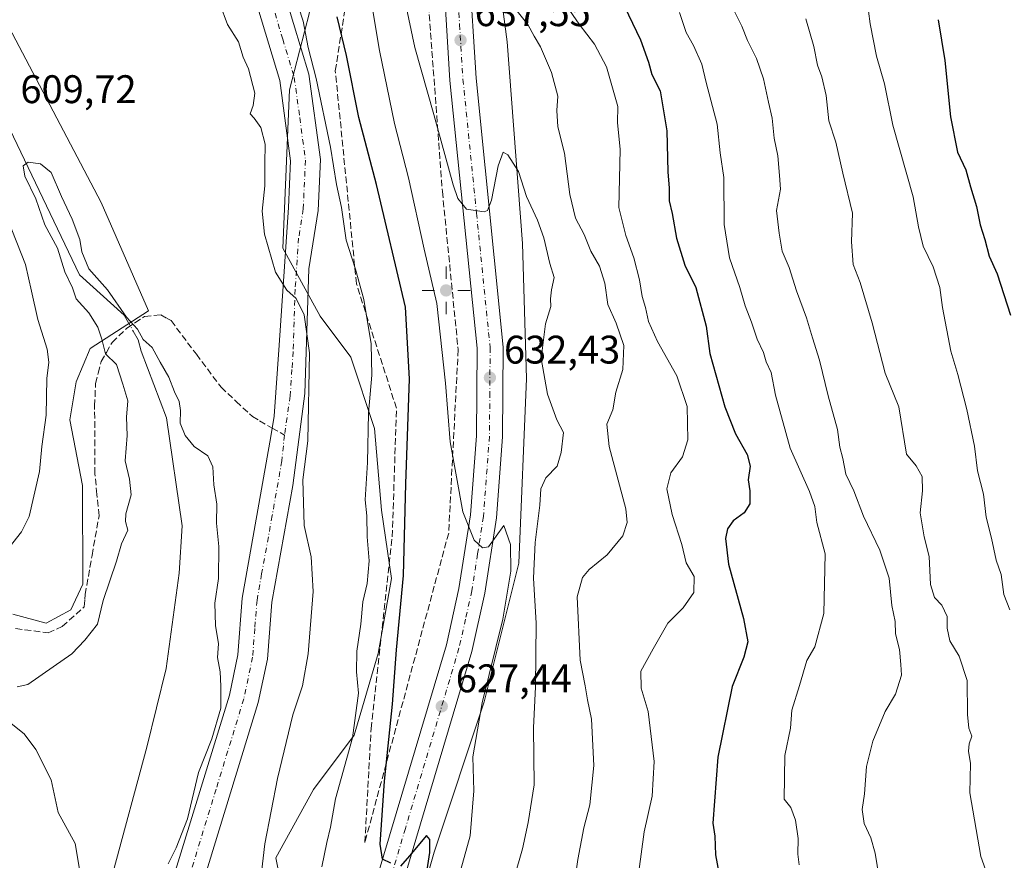
# Model space of a CAD drawing. Units: metres. Extents: x 627658 to 631107, y 4743496 to 4745873.
# Drawn here: x 629690 to 629937, y 4744172 to 4744383 of the extents above; entities that cross this region are included whole.
import ezdxf

# ---------------------------------------------------------------- set-up
doc = ezdxf.new("R2010")
doc.units = ezdxf.units.M
doc.header["$MEASUREMENT"] = 0
doc.linetypes.add('DGN Style 3', pattern=[2.307223458686699, 1.648016756204785, -0.6592067024819142])
doc.linetypes.add('DGN Style 4', pattern=[2.6384748266838614, 1.318413404963828, -0.6592067024819142, 0.001648016756204785, -0.6592067024819142])
for name, color, linetype, lineweight in [('Arbolado forestal CxS', 92, 'Continuous', 0), ('Carretera de calzada única Cxs', 7, 'Continuous', 13), ('Carretera de calzada única eje', 7, 'DGN Style 4', 0), ('Corriente natural lineal', 142, 'Continuous', 13), ('Corriente natural lineal oculto', 9, 'DGN Style 4', 13), ('Curva de nivel maestra', 30, 'Continuous', 30), ('Curva de nivel normal', 30, 'Continuous', 0), ('Matorral CxS', 135, 'Continuous', 0), ('Núcleo urbano CxS', 7, 'Continuous', 0), ('Pastizal CxS', 92, 'Continuous', 0), ('Pista no pavimentada Cxs', 111, 'Continuous', 0), ('Pista no pavimentada eje', 91, 'DGN Style 4', 0), ('Punto de cota en terreno', 7, 'Continuous', 0), ('Punto geodésico', 7, 'Continuous', 0), ('Rótulo de punto de cota en terreno', 7, 'Continuous', 0), ('Senda', 7, 'DGN Style 3', 0), ('Senda no paivmentada conexión', 7, 'DGN Style 3', 0), ('Talud superficial', 30, 'DGN Style 3', 0)]:
    doc.layers.add(name, color=color, linetype=linetype, lineweight=lineweight)
doc.styles.add('Style-Arial', font='txt')

# ---------------------------------------------------------------- blocks, each defined once
blk = doc.blocks.new('5PATER')
at = {"layer": 'Punto de cota en terreno', "linetype": 'Continuous', "lineweight": 0}
h = blk.add_hatch(color=51, dxfattribs=at)
edge = h.paths.add_edge_path()
edge.add_ellipse((0, 0), major_axis=(-0.1095731443231308, -0.1110710700762829), ratio=0.9994222409660322, start_angle=0, end_angle=360)
blk = doc.blocks.new('5PGEO')
at = {"layer": 'Punto geodésico', "linetype": 'Continuous', "lineweight": 0}
h = blk.add_hatch(color=5, dxfattribs=at)
edge = h.paths.add_edge_path()
edge.add_ellipse((9.672975540161133e-05, -1.615428924560547e-05), major_axis=(-0.1095731434929149, -0.1110710692347192), ratio=0.9994222409660306, start_angle=0, end_angle=360)
at = {"layer": 'Punto geodésico', "color": 5, "linetype": 'Continuous', "lineweight": 0}
for p, q in [((0, 0.291), (0, 0.6)), ((-0.292, 0), (-0.6, 0)), ((0.291, 0), (0.6, 0)), ((0, -0.291), (0, -0.6))]:
    blk.add_line(p, q, dxfattribs=at)

msp = doc.modelspace()

# ---------------------------------------------------------------- linework, layer by layer
at = {"layer": 'Arbolado forestal CxS', "color": 92, "linetype": 'Continuous', "lineweight": 0}
for points in [[(629784.6481, 4744140.7237, 624.1622999999963), (629794.3119000001, 4744174.5571, 625.6861999999965), (629806.8739, 4744212.257900001, 629.4312999999966), (629815.5707, 4744247.058499999, 631.2504999999946), (629817.5050999997, 4744293.459100001, 633.0525000000052), (629816.5399000002, 4744327.2929, 633.5473000000056), (629812.6760999998, 4744377.944499999, 637.4018000000069), (629809.7777000006, 4744400.1787, 639.8322000000044), (629813.6431, 4744415.645500001, 642.6117999999988), (629831.0352999996, 4744422.4121, 651.6524000000063), (629840.6986999996, 4744434.978900001, 655.4379999999946), (629838.7659, 4744448.512900001, 654.4841000000015), (629827.1712999997, 4744462.046900001, 649.2210999999952), (629825.2396999998, 4744482.346899999, 645.3206000000064), (629832.0043000003, 4744505.547499999, 644.7854999999981), (629838.7676999997, 4744522.9473, 643.4003999999986), (629851.3302999996, 4744535.5141, 639.9774999999936), (629865.4956999999, 4744546.377699999, 637.736699999994), (629921.7187000001, 4744541.160900001, 642.661500000002), (630003.4373000005, 4744550.6393, 651.1612000000023)], [(629865.4956999999, 4744546.377699999, 637.736699999994), (629851.3302999996, 4744535.5141, 639.9774999999936), (629838.7676999997, 4744522.9473, 643.4003999999986), (629832.0043000003, 4744505.547499999, 644.7854999999981), (629825.2396999998, 4744482.346899999, 645.3206000000064), (629827.1712999997, 4744462.046900001, 649.2210999999952), (629838.7659, 4744448.512900001, 654.4841000000015), (629840.6986999996, 4744434.978900001, 655.4379999999946), (629831.0352999996, 4744422.4121, 651.6524000000063), (629813.6431, 4744415.645500001, 642.6117999999988), (629809.7777000006, 4744400.1787, 639.8322000000044), (629812.6760999998, 4744377.944499999, 637.4018000000069), (629816.5399000002, 4744327.2929, 633.5473000000056), (629817.5050999997, 4744293.459100001, 633.0525000000052), (629815.5707, 4744247.058499999, 631.2504999999946), (629806.8739, 4744212.257900001, 629.4312999999966), (629794.3119000001, 4744174.5571, 625.6861999999965), (629784.6481, 4744140.7237, 624.1622999999963), (629791.4117000002, 4744125.2567, 628.3024000000005), (629795.2763, 4744110.755700001, 631.3222999999998), (629789.4787, 4744091.4231, 629.0093999999954), (629785.6130999997, 4744070.155099999, 628.3628000000026), (629781.7474999997, 4744050.8223, 626.3570000000036), (629773.7499000002, 4744028.739499999, 621.5770000000048)]]:
    msp.add_polyline3d(points, dxfattribs=at)
at = {"layer": 'Carretera de calzada única Cxs', "color": 7, "linetype": 'Continuous', "lineweight": 13}
for points in [[(629768.3000999996, 4743851.9801, 611.7936999999947), (629757.0701000001, 4743899.6801, 612.8099999999977), (629752.4401000004, 4743927.670100001, 613.4489999999934), (629749.7600999996, 4743954.4801, 614.1346000000049), (629749.2500999998, 4743997.9301, 615.7599000000046), (629750.8000999996, 4744031.770099999, 617.1113999999943), (629756.2301000003, 4744076.130100001, 619.4569999999949), (629760.3501000004, 4744095.8101, 620.4279999999999), (629770.5500999996, 4744136.300100001, 622.872000000003), (629797.4200999998, 4744226.5701, 628.457899999994), (629800.5701000001, 4744240.7501, 629.2703000000038), (629803.4401000004, 4744259.170100001, 630.3809000000037), (629804.9600999998, 4744279.050100001, 631.5265999999974), (629805.1001000004, 4744301.0101, 632.8812999999936), (629798.3000999996, 4744368.2501, 637.2498999999953), (629796.5701000001, 4744396.100099999, 639.0286000000051), (629796.6001000004, 4744406.590100001, 639.6211000000039), (629798.6700999998, 4744428.940099999, 640.9133000000002), (629801.7600999996, 4744449.3301, 642.109700000001), (629819.8201000001, 4744518.0801, 646.0647000000026), (629824.9401000004, 4744544.350099999, 647.635500000004), (629826.9600999998, 4744559.590100001, 648.415599999993), (629828.1901000004, 4744574.100099999, 649.4198000000034), (629828.4801000003, 4744590.770099999, 650.5415000000066)], [(629768.3000999996, 4743851.9801, 611.7936999999947), (629757.0701000001, 4743899.6801, 612.8099999999977), (629752.4401000004, 4743927.670100001, 613.4489999999934), (629749.7600999996, 4743954.4801, 614.1346000000049), (629749.2500999998, 4743997.9301, 615.7599000000046), (629750.8000999996, 4744031.770099999, 617.1113999999943), (629756.2301000003, 4744076.130100001, 619.4569999999949), (629760.3501000004, 4744095.8101, 620.4279999999999), (629770.5500999996, 4744136.300100001, 622.872000000003), (629797.4200999998, 4744226.5701, 628.457899999994), (629800.5701000001, 4744240.7501, 629.2703000000038), (629803.4401000004, 4744259.170100001, 630.3809000000037), (629804.9600999998, 4744279.050100001, 631.5265999999974), (629805.1001000004, 4744301.0101, 632.8812999999936), (629798.3000999996, 4744368.2501, 637.2498999999953), (629796.5701000001, 4744396.100099999, 639.0286000000051), (629796.6001000004, 4744406.590100001, 639.6211000000039), (629798.6700999998, 4744428.940099999, 640.9133000000002), (629801.7600999996, 4744449.3301, 642.109700000001), (629819.8201000001, 4744518.0801, 646.0647000000026), (629824.9401000004, 4744544.350099999, 647.635500000004), (629826.9600999998, 4744559.590100001, 648.415599999993), (629828.1901000004, 4744574.100099999, 649.4198000000034), (629828.4801000003, 4744590.770099999, 650.5415000000066)], [(629835.0500999996, 4744590.860099999, 650.929999999993), (629834.7600999996, 4744573.770099999, 649.7443000000058), (629833.4801000003, 4744558.880100001, 648.7700000000041), (629831.4200999998, 4744543.300100001, 648.0099999999948), (629826.2301000003, 4744516.610099999, 646.3956999999937), (629808.1901000004, 4744448.0001, 641.6766999999963), (629805.1901000004, 4744428.1601, 640.6319999999978), (629803.1700999998, 4744406.290100001, 639.1377000000066), (629803.1401000004, 4744396.300100001, 638.6101999999955), (629804.8501000004, 4744368.770099999, 637.9734000000026), (629811.6700999998, 4744301.3201, 633.0847000000067), (629811.5100999996, 4744278.770099999, 631.6762000000017), (629809.9801000003, 4744258.420100001, 630.5810000000056), (629807.0301000001, 4744239.520099999, 629.3326999999991), (629803.7600999996, 4744224.9101, 628.8484999999928), (629776.8701, 4744134.5001, 622.5920000000042), (629766.8501000004, 4744094.5601, 620.0388999999996), (629762.7100999998, 4744075.1801, 618.9244000000035), (629757.3501000004, 4744031.2301, 616.537599999996), (629755.8201000001, 4743997.8201, 615.123900000006), (629756.3300999999, 4743954.840100001, 613.7369000000035), (629758.9600999998, 4743928.520099999, 613.0519000000058), (629763.5100999996, 4743900.9801, 612.3573999999935), (629774.6401000004, 4743853.690099999, 611.3990999999951)], [(629835.0500999996, 4744590.860099999, 650.929999999993), (629834.7600999996, 4744573.770099999, 649.7443000000058), (629833.4801000003, 4744558.880100001, 648.7700000000041), (629831.4200999998, 4744543.300100001, 648.0099999999948), (629826.2301000003, 4744516.610099999, 646.3956999999937), (629808.1901000004, 4744448.0001, 641.6766999999963), (629805.1901000004, 4744428.1601, 640.6319999999978), (629803.1700999998, 4744406.290100001, 639.1377000000066), (629803.1401000004, 4744396.300100001, 638.6101999999955), (629804.8501000004, 4744368.770099999, 637.9734000000026), (629811.6700999998, 4744301.3201, 633.0847000000067), (629811.5100999996, 4744278.770099999, 631.6762000000017), (629809.9801000003, 4744258.420100001, 630.5810000000056), (629807.0301000001, 4744239.520099999, 629.3326999999991), (629803.7600999996, 4744224.9101, 628.8484999999928), (629776.8701, 4744134.5001, 622.5920000000042), (629766.8501000004, 4744094.5601, 620.0388999999996), (629762.7100999998, 4744075.1801, 618.9244000000035), (629757.3501000004, 4744031.2301, 616.537599999996), (629755.8201000001, 4743997.8201, 615.123900000006), (629756.3300999999, 4743954.840100001, 613.7369000000035), (629758.9600999998, 4743928.520099999, 613.0519000000058), (629763.5100999996, 4743900.9801, 612.3573999999935), (629774.6401000004, 4743853.690099999, 611.3990999999951)]]:
    msp.add_polyline3d(points, dxfattribs=at)
at = {"layer": 'Carretera de calzada única eje', "color": 7, "linetype": 'DGN Style 4', "lineweight": 0}
msp.add_polyline3d([(629799.8501000004, 4744396.190099999, 638.7197000000015), (629800.7301000003, 4744382.2601, 637.855899999995), (629801.5701000001, 4744368.5101, 637.1312000000034), (629804.9801000003, 4744334.890100001, 635.1152000000002), (629808.3901000004, 4744301.1601, 633.0547999999981), (629808.3201000001, 4744289.890100001, 632.3717999999935), (629808.2301000003, 4744278.9101, 631.7010000000009), (629806.7100999998, 4744258.790100001, 630.5011999999988), (629805.2301000003, 4744249.340100001, 629.918399999995), (629803.8000999996, 4744240.140100001, 629.368100000007), (629802.2301000003, 4744233.050100001, 628.9223999999958), (629800.5800999999, 4744225.7401, 628.4602000000014), (629787.1401000004, 4744180.520099999, 625.5957999999955), (629773.7100999998, 4744135.4001, 622.8012000000017)], dxfattribs=at)
at = {"layer": 'Corriente natural lineal', "color": 142, "linetype": 'Continuous', "lineweight": 13}
for points in [[(629671.4743999997, 4744530.579299999, 614.8245000000024), (629663.9501, 4744482.340100001, 613.3046999999933), (629660.0301000001, 4744451.370100001, 612.0657999999967), (629662.0800999999, 4744431.720100001, 613.4038), (629665.9401000004, 4744415.100099999, 612.0090999999958), (629677.9901000002, 4744387.9901, 611.1396999999997), (629684.0800000001, 4744363.67, 611.2321999999986), (629705.3239000002, 4744319.432399999, 609.9734000000026), (629716.5701000001, 4744309.290100001, 609.9204999999929), (629717.3371000001, 4744307.940099999, 609.8809000000037)], [(629718.8210000005, 4744305.328600001, 609.719299999997), (629720.0701000001, 4744303.130100001, 609.6499999999943), (629720.8400999998, 4744300.3201, 609.4857000000047), (629727.2001, 4744283.590100001, 609.1119000000035), (629731.1401000004, 4744256.440099999, 608.1496999999945), (629730.4001000002, 4744244.550100001, 607.5515000000014), (629727.0900999998, 4744220.640100001, 607.5574999999953), (629722.2301000003, 4744200.860099999, 607.2081999999937), (629713.8400999998, 4744169.640100001, 605.6909000000014), (629707.2200999996, 4744149.200099999, 605.7183999999979), (629701.7699999996, 4744146.295, 605.3693000000058), (629691.9545, 4744130.006200001, 604.6637000000047), (629691.1078000005, 4744100.5845, 604.1622000000061), (629684.2200999996, 4744080.1501, 604.3796000000002), (629682.0201000003, 4744052.170100001, 604.1214000000036), (629681.7100999998, 4744026.640100001, 603.4581000000035), (629682.9301000005, 4744007.850099999, 603.9294999999984), (629686.1101000002, 4743986.840100001, 603.7648000000045), (629688.1401000004, 4743979.290100001, 603.3656999999948), (629685.1017000005, 4743958.7411, 603.0911999999954), (629688.2767000003, 4743934.928500001, 601.4070999999967), (629692.4100000003, 4743922.77, 600.4382999999943), (629703.2401000002, 4743909.270099999, 600.0417000000016), (629703.8366, 4743908.3048, 600.0378000000055)], [(629684.4365999997, 4744209.787900001, 608.4575999999943), (629691.4468, 4744204.2432, 608.2002000000066), (629694.3716000002, 4744200.344900001, 607.8831999999966), (629698.2383000003, 4744192.706300001, 607.238599999997), (629699.9996999997, 4744184.478800001, 607.1159999999945), (629704.2461999999, 4744176.688999999, 606.292300000001), (629705.8943999996, 4744167.285300001, 605.9563999999956), (629707, 4744165, 605.5984999999928)]]:
    msp.add_polyline3d(points, dxfattribs=at)
at = {"layer": 'Corriente natural lineal oculto', "color": 9, "linetype": 'DGN Style 4', "lineweight": 13, "extrusion": (0.02654121208373697, -0.04670959990455025, 0.9985558458783781), "elevation": -204282.2641712902, "flags": 128}
msp.add_lwpolyline([(2891347.495494585, 3808330.414228415), (2891347.495494585, 3808327.406238054)], dxfattribs=at)
at = {"layer": 'Curva de nivel maestra', "color": 30, "linetype": 'Continuous', "lineweight": 30, "flags": 128}
for points, elevation in [([(629842.1500000004, 4744386.8101), (629846.1600000003, 4744378.450099999), (629848.1600000003, 4744372.780099999), (629849, 4744369.6801), (629851.0499999998, 4744365.600099999), (629852.7400000002, 4744355.5701), (629853.0099999999, 4744345.300100001), (629853.3499999996, 4744341.190099999), (629853.3399999999, 4744337.970100001), (629854.04, 4744334.860099999), (629855.1299999999, 4744328.6501), (629857.2800000003, 4744321.8301), (629859.9800000006, 4744316.2501), (629862.5800000001, 4744306.590100001), (629863.5, 4744299.670100001), (629867.3200000003, 4744286.300100001), (629869.9600000001, 4744279.540100001), (629872.8600000005, 4744274.3301), (629873.6600000003, 4744271.440099999), (629873.1799999997, 4744268.0101), (629873.5199999996, 4744265.2401), (629873.54, 4744261.9801), (629872.1600000003, 4744259.670100001), (629869.3700000001, 4744257.670100001), (629867.9199999999, 4744255.670100001), (629867.4900000002, 4744253.2501), (629868.2199999997, 4744246.840100001), (629871.9800000006, 4744233.220100001), (629873.0499999998, 4744227.300100001), (629872.0700000003, 4744223.5101), (629869.1600000003, 4744216.1501), (629865.54, 4744198.4101), (629864.2400000002, 4744181.8201), (629864.7699999996, 4744178.530099999), (629864.9800000006, 4744173.880100001), (629865.7999999998, 4744169.340100001)], 650), ([(629783.4600000001, 4744171.8201), (629781.3499999996, 4744172.8201), (629780.8300000001, 4744176.530099999), (629781.9100000003, 4744192.340100001), (629783.9299999997, 4744211.670100001), (629784.8600000005, 4744225.340100001), (629786.6200000001, 4744244.0001), (629787.2400000002, 4744267.0001), (629788.1799999997, 4744293.340100001), (629787.1900000004, 4744311.340100001), (629779.8499999996, 4744342.120100001), (629775.4500000002, 4744358.920100001), (629772.3700000001, 4744374.5101), (629770.0499999998, 4744384.190099999)], 625), ([(629920.8600000005, 4744383.4801), (629922.5099999999, 4744373.2601), (629923.9500000002, 4744359.120100001), (629925.6799999997, 4744350.2401), (629927.7199999997, 4744345.8101), (629928.9100000003, 4744341.540100001), (629930.4500000002, 4744336.630100001), (629931.3600000005, 4744331.9801), (629932.5599999997, 4744328.270099999), (629933.6399999997, 4744324.1501), (629935.6399999997, 4744319.690099999), (629939, 4744309.350099999)], 674.9999999999999), ([(629792.0099999999, 4744166.300100001), (629793.2999999998, 4744174.440099999), (629793.25, 4744177.720100001), (629792.4000000004, 4744178.7501), (629788.1500000004, 4744173.600099999), (629785.9299999997, 4744171.040100001)], 625)]:
    msp.add_lwpolyline(points, dxfattribs=dict(at, elevation=elevation))
at = {"layer": 'Curva de nivel normal', "color": 30, "linetype": 'Continuous', "lineweight": 0, "flags": 128}
for points, elevation in [([(629783.5, 4744405.029999999), (629789.4600000001, 4744376.480000001), (629794.29, 4744359.699999999), (629799.1399999997, 4744342.039999999), (629800.2699999996, 4744338.630000001), (629802.4299999997, 4744335.91), (629806.8799999999, 4744335.26), (629807.75, 4744335.58), (629808.7100000001, 4744338.16), (629810.3799999999, 4744346.789999999), (629811.6500000004, 4744350.220000001), (629812.8399999999, 4744349.57), (629815.4900000002, 4744345.34), (629817.54, 4744339.109999999), (629820.2699999996, 4744333.180000001), (629821.8499999996, 4744328.76), (629823.3799999999, 4744322.289999999), (629824.4900000002, 4744318.730000001), (629823.79, 4744315.699999999), (629823.5099999999, 4744313.42), (629823.5899999999, 4744311.5), (629822.2699999996, 4744307.180000001), (629821.1600000003, 4744298.41), (629822.7800000003, 4744289.480000001), (629825.1500000004, 4744283.060000001), (629826.7800000003, 4744279.83), (629826.1799999997, 4744274.84), (629825.1900000004, 4744271.460000001), (629822.3300000001, 4744268.5), (629821.1399999997, 4744265.699999999), (629820.8700000001, 4744261.630000001), (629819.6600000003, 4744252.24), (629819.3099999997, 4744243.34), (629819.9400000004, 4744232), (629819.7800000003, 4744216), (629819.25, 4744205.710000001), (629819.4199999999, 4744191.480000001), (629817.9600000001, 4744182.02), (629816.5499999998, 4744175.390000001), (629814.4100000003, 4744168.140000001)], 635), ([(629776.5099999999, 4744400.230000001), (629780.6399999997, 4744375.779999999), (629784.3700000001, 4744357.439999999), (629787.9500000002, 4744343.810000001), (629791.8399999999, 4744325.9), (629795, 4744312.220000001), (629797.2000000002, 4744292.220000001), (629798.3799999999, 4744277.539999999), (629801.54, 4744259.939999999), (629804.3899999997, 4744252.84), (629806.4699999997, 4744250.890000001), (629807.9800000006, 4744251.17), (629811.8399999999, 4744256.5), (629813.4699999997, 4744251.800000001), (629813.5800000001, 4744245.029999999), (629811.54, 4744233.01), (629806.3899999997, 4744212), (629804.0199999996, 4744198.460000001), (629804.3399999999, 4744189.960000001), (629803.3899999997, 4744178.680000001), (629798.5, 4744161.140000001)], 630), ([(629819.6799999997, 4744398.430000001), (629830.7100000001, 4744382.359999999), (629834.5599999997, 4744377.34), (629837.5999999996, 4744371.67), (629840.4199999999, 4744361.67), (629840.3899999997, 4744357.640000001), (629841.04, 4744350.859999999), (629840.7100000001, 4744336.300000001), (629842.4400000004, 4744329.34), (629844.4900000002, 4744323.720000001), (629845.8799999999, 4744318.199999999), (629846.54, 4744314.02), (629847.4199999999, 4744311.230000001), (629848.1399999997, 4744307.720000001), (629850.4199999999, 4744302.67), (629855.25, 4744294.07), (629857.7999999998, 4744286.359999999), (629858.04, 4744278.060000001), (629856.6900000004, 4744273.77), (629853.75, 4744269.77), (629852.7400000002, 4744265.730000001), (629854.0700000003, 4744259.310000001), (629856.4900000002, 4744251.730000001), (629857.5499999998, 4744247.130000001), (629859.5499999998, 4744243.76), (629859.4800000006, 4744239.720000001), (629856.7999999998, 4744235.859999999), (629852.9800000006, 4744232.02), (629849.29, 4744225.57), (629846.25, 4744219.930000001), (629846.3099999997, 4744215.710000001), (629848.0199999996, 4744209.84), (629849.5899999999, 4744197.32), (629849.0199999996, 4744188.560000001), (629847.0300000003, 4744179.609999999), (629845.6699999999, 4744169.680000001)], 645), ([(629757.8399999999, 4744394.189999999), (629761.4699999997, 4744383.140000001), (629762.7699999996, 4744376.529999999), (629764.7400000002, 4744368.680000001), (629768.3399999999, 4744351.51), (629769.8799999999, 4744342.119999999), (629771.0899999999, 4744336.32), (629772.2599999999, 4744328.100000001), (629774.6399999997, 4744320.869999999), (629776.7100000001, 4744313.289999999), (629778.5099999999, 4744302.08), (629778.6699999999, 4744294.24), (629777.8499999996, 4744284.76), (629777.6100000005, 4744272.359999999), (629777.0700000003, 4744263.01), (629777.4800000006, 4744258.980000001), (629777.5499999998, 4744253.66), (629778.0499999998, 4744247.67), (629777.5700000003, 4744242), (629776.4500000002, 4744237.4), (629775.9199999999, 4744231.76), (629774.9199999999, 4744225.02), (629774.8399999999, 4744219.82), (629775.3399999999, 4744214.480000001), (629773.8200000003, 4744203.26), (629769.6100000005, 4744187.960000001), (629768.3499999996, 4744180.779999999), (629767.3899999997, 4744176.960000001), (629766.1799999997, 4744170.82)], 620), ([(629740.54, 4744387.49), (629742.4600000001, 4744382.27), (629745.2300000006, 4744377.949999999), (629746.4600000001, 4744374.060000001), (629747.7999999998, 4744371.16), (629749.3300000001, 4744365.02), (629748.9199999999, 4744361.949999999), (629748.1399999997, 4744359.84), (629749.1699999999, 4744358.75), (629750.8300000001, 4744356.4), (629751.9500000002, 4744352.199999999), (629751.8499999996, 4744347.42), (629751.8600000005, 4744341.76), (629751.2100000001, 4744335.449999999), (629751.7400000002, 4744329.65), (629754.5499999998, 4744320.119999999), (629757.3399999999, 4744315.58), (629759.7000000002, 4744313.460000001), (629761.7199999997, 4744309.42), (629763.0700000003, 4744299.859999999), (629762.6799999997, 4744277.77), (629761.4000000004, 4744267.980000001), (629761.7599999999, 4744256.5), (629763.4900000002, 4744248.699999999), (629764.0099999999, 4744239.949999999), (629762.7300000006, 4744224.33), (629761.3399999999, 4744216.32), (629758.8899999997, 4744209.01), (629755.0300000003, 4744193.039999999), (629751.8399999999, 4744176.600000001), (629751.04, 4744169.430000001)], 614.9999999999999), ([(629813.8700000001, 4744387.27), (629817.8899999997, 4744382.26), (629819.4500000002, 4744379.380000001), (629821.0599999997, 4744376.640000001), (629823.7800000003, 4744370.189999999), (629825.3799999999, 4744364.289999999), (629825.1200000001, 4744360.699999999), (629825.3700000001, 4744356.609999999), (629827.0899999999, 4744350), (629828.3899999997, 4744339.640000001), (629829.79, 4744333.630000001), (629831.9600000001, 4744329.57), (629833.6299999999, 4744325.42), (629835.8099999997, 4744321.609999999), (629837.1600000003, 4744317.34), (629837.8899999997, 4744312), (629840.0499999998, 4744307.34), (629841.9500000002, 4744301.67), (629841.6900000004, 4744295.67), (629839.9600000001, 4744289.970000001), (629839.1799999997, 4744285.529999999), (629837.6500000004, 4744281.970000001), (629838.2300000006, 4744276.34), (629842.4800000006, 4744260.67), (629842.8200000003, 4744257.24), (629841.6699999999, 4744253.949999999), (629837.7599999999, 4744249.16), (629833.2199999997, 4744245.52), (629831.5499999998, 4744243.449999999), (629830.2699999996, 4744238.600000001), (629831.0099999999, 4744222.730000001), (629832.2699999996, 4744216.300000001), (629832.8600000005, 4744212.779999999), (629833.8399999999, 4744207.91), (629834.4100000003, 4744196.300000001), (629833.3899999997, 4744186.430000001), (629831.8700000001, 4744180.609999999), (629830.3899999997, 4744172.67), (629829.6500000004, 4744167.34)], 640), ([(629902.9400000004, 4744388.84), (629903.7599999999, 4744382.439999999), (629905.3600000005, 4744374.279999999), (629907.3200000003, 4744367.34), (629909.4800000006, 4744357.01), (629914.5499999998, 4744339.02), (629915.9000000004, 4744331.480000001), (629917.0499999998, 4744326.630000001), (629919.5300000003, 4744321.480000001), (629921.2199999997, 4744316.279999999), (629921.9199999999, 4744311.199999999), (629923.9600000001, 4744300.24), (629925.7199999997, 4744294.41), (629928, 4744285.67), (629929.9199999999, 4744276.439999999), (629930.7300000006, 4744270.220000001), (629932.1799999997, 4744264.430000001), (629932.8399999999, 4744258.66), (629934.1799999997, 4744253.380000001), (629935.3399999999, 4744247.83), (629936.6299999999, 4744244.210000001), (629937.3200000003, 4744239.230000001), (629938.8300000001, 4744235.4)], 670), ([(629855.8700000001, 4744385.300000001), (629857.6200000001, 4744380.25), (629859.4000000004, 4744376.980000001), (629861.4800000006, 4744372.34), (629862.5800000001, 4744367.730000001), (629865.3399999999, 4744357.24), (629866.1100000005, 4744350.09), (629867.0099999999, 4744343.859999999), (629867.1299999999, 4744332.100000001), (629868.4299999997, 4744323.67), (629871.0599999997, 4744316.24), (629872.4000000004, 4744311.630000001), (629873.9900000002, 4744307.58), (629875.3799999999, 4744303.310000001), (629876.9500000002, 4744299.91), (629877.6200000001, 4744297.58), (629878.9199999999, 4744294.9), (629880.0199999996, 4744289.26), (629883.7000000002, 4744275.949999999), (629888.5599999997, 4744265.09), (629889.8799999999, 4744261.279999999), (629890.3399999999, 4744257.300000001), (629892.5, 4744249.449999999), (629892.1600000003, 4744234.4), (629889.8799999999, 4744226.060000001), (629887.8399999999, 4744222.65), (629886.04, 4744216.33), (629884.0800000001, 4744210.189999999), (629883.7999999998, 4744205.66), (629882.3200000003, 4744198.82), (629882.1399999997, 4744187.84), (629883.8200000003, 4744185.76), (629885.04, 4744182.609999999), (629885.6600000003, 4744177.960000001), (629885.5999999996, 4744174.02), (629885.9100000003, 4744171.34)], 654.9999999999999), ([(629869.5800000001, 4744385.84), (629871.5300000003, 4744381.850000001), (629872.9600000001, 4744378.279999999), (629875.2400000002, 4744373.710000001), (629877.0199999996, 4744368.65), (629878.2199999997, 4744362.800000001), (629879.2000000002, 4744358.77), (629879.7000000002, 4744353.779999999), (629880.5499999998, 4744349.300000001), (629881.0300000003, 4744344.33), (629881.2400000002, 4744340.949999999), (629880.2100000001, 4744335.560000001), (629880.9100000003, 4744329.9), (629881.6500000004, 4744325.350000001), (629883.4500000002, 4744321.26), (629885.25, 4744315.42), (629887.8200000003, 4744308.65), (629889.2599999999, 4744303.619999999), (629891, 4744298.029999999), (629893.1799999997, 4744289.050000001), (629895.5300000003, 4744280.59), (629896.1799999997, 4744276.17), (629896.8700000001, 4744273.310000001), (629897.6799999997, 4744269.4), (629899.6600000003, 4744265.26), (629902.0999999996, 4744258.869999999), (629906.1399999997, 4744250.300000001), (629908.5, 4744243.34), (629909.2000000002, 4744236.439999999), (629910.0300000003, 4744232.4), (629910.0999999996, 4744229.350000001), (629911.1399999997, 4744225.380000001), (629911.4500000002, 4744221.65), (629911.6200000001, 4744218.930000001), (629910.1200000001, 4744214.220000001), (629907.54, 4744209.859999999), (629904.3899999997, 4744202.380000001), (629902.8700000001, 4744196.08), (629902.2999999998, 4744189.210000001), (629901.75, 4744185.289999999), (629902.2599999999, 4744181.699999999), (629903.9600000001, 4744178.16), (629905, 4744174.27), (629906.04, 4744168.060000001)], 660), ([(629887.6200000001, 4744383.67), (629889.5999999996, 4744376.74), (629890.5700000003, 4744372.060000001), (629891.6399999997, 4744369.109999999), (629892.75, 4744364.439999999), (629893.4199999999, 4744358.119999999), (629895.1200000001, 4744352.699999999), (629896.8700000001, 4744344.99), (629899.3099999997, 4744334.92), (629899.1100000005, 4744327.730000001), (629899.4900000002, 4744322), (629901.2199999997, 4744317.480000001), (629904.2699999996, 4744307.41), (629907.5099999999, 4744294.74), (629910.9500000002, 4744286.27), (629912.8399999999, 4744274.41), (629915.29, 4744271.539999999), (629916.7999999998, 4744268.83), (629916.8600000005, 4744265.25), (629916.3399999999, 4744259.699999999), (629917.2800000003, 4744253.680000001), (629918.5300000003, 4744248.74), (629918.9000000004, 4744241.730000001), (629919.9199999999, 4744238.430000001), (629921.7000000002, 4744236.529999999), (629923.0499999998, 4744233.710000001), (629923.0599999997, 4744230.75), (629923.7699999996, 4744227.59), (629926.1100000005, 4744223.74), (629928.0599999997, 4744217.59), (629928.1699999999, 4744209.130000001), (629928.5300000003, 4744205.67), (629929.2999999998, 4744203.67), (629928.6200000001, 4744201.74), (629928.4199999999, 4744199.890000001), (629928.9400000004, 4744196.800000001), (629928.7699999996, 4744189.470000001), (629931.5599999997, 4744173.42), (629936.6200000001, 4744159.230000001)], 665), ([(629727.6200000001, 4744171.58), (629729.6200000001, 4744175.630000001), (629732.4800000006, 4744182.91), (629735.2000000002, 4744194.51), (629738.5800000001, 4744202.960000001), (629740.7800000003, 4744210.699999999), (629740.7999999998, 4744216.180000001), (629740.6600000003, 4744219.779999999), (629739.9800000006, 4744223.359999999), (629740.25, 4744226.83), (629739.5, 4744231.41), (629739.3099999997, 4744237.07), (629740.2699999996, 4744243.199999999), (629740.3399999999, 4744251.230000001), (629739.7599999999, 4744257.140000001), (629739.79, 4744261.850000001), (629739.0999999996, 4744266.74), (629738.8399999999, 4744271.24), (629737.5199999996, 4744273.99), (629734.1500000004, 4744276.380000001), (629731.8499999996, 4744279.100000001), (629730.6299999999, 4744282.25), (629730.7199999997, 4744285.42), (629730.3700000001, 4744287.67), (629729.1600000003, 4744290.039999999), (629727.7400000002, 4744293.76), (629725.5800000001, 4744297.49), (629723.6100000005, 4744301.189999999), (629721.3300000001, 4744303.24), (629719.8899999997, 4744305.83), (629717.1799999997, 4744308.850000001), (629712.3799999999, 4744315.65), (629707.6600000003, 4744320.91), (629705.9299999997, 4744325.180000001), (629705.4199999999, 4744328.33), (629703.5300000003, 4744333.439999999), (629700.8200000003, 4744339.060000001), (629698.2300000006, 4744345.100000001), (629695.54, 4744347.279999999), (629692.4800000006, 4744347.680000001), (629691.2400000002, 4744346.82), (629691.5999999996, 4744344.17), (629694.3700000001, 4744338.550000001), (629696.6399999997, 4744331.949999999), (629699.8600000005, 4744326.100000001), (629701.6699999999, 4744320.16), (629703.5599999997, 4744316.199999999), (629704.5300000003, 4744313.439999999), (629707.6699999999, 4744309.92), (629709.9500000002, 4744306.300000001), (629710.9800000006, 4744303.310000001), (629711.8600000005, 4744299.65), (629714.6100000005, 4744296.92), (629716.1900000004, 4744292.039999999), (629717.4500000002, 4744287.82), (629717.1399999997, 4744283.710000001), (629717.3399999999, 4744279.08), (629716.8099999997, 4744272.720000001), (629717.9299999997, 4744268.17), (629718.2999999998, 4744264.199999999), (629717.0099999999, 4744259.430000001), (629716.9199999999, 4744257.49), (629717.4699999997, 4744255.34), (629715.9000000004, 4744251.960000001), (629714.6299999999, 4744247.59), (629711.2999999998, 4744237.730000001), (629709.9000000004, 4744231.779999999), (629706.7000000002, 4744227.74), (629703.4600000001, 4744224.300000001), (629698.7199999997, 4744221.08), (629692.4000000004, 4744216.640000001), (629689.7100000001, 4744216.01)], 610), ([(629686.4299999997, 4744249.42), (629690.8200000003, 4744254.949999999), (629692.7400000002, 4744258.800000001), (629695.3099999997, 4744270.050000001), (629695.8799999999, 4744276.32), (629696.9699999997, 4744284.199999999), (629697.1500000004, 4744293.460000001), (629697.6600000003, 4744297.52), (629697.2000000002, 4744300.76), (629694.8700000001, 4744308.230000001), (629693.2800000003, 4744315.310000001), (629691.8399999999, 4744322), (629687.2599999999, 4744333.5)], 614.9999999999999)]:
    msp.add_lwpolyline(points, dxfattribs=dict(at, elevation=elevation))
at = {"layer": 'Matorral CxS', "color": 135, "linetype": 'Continuous', "lineweight": 0}
for points in [[(629687.6375000002, 4744381.640699999, 612.0587999999989), (629710.8104999998, 4744337.627499999, 611.1668000000063), (629722.6529000001, 4744310.3737, 610.5378999999957), (629708.0604999998, 4744300.980900001, 611.4918000000034), (629704.5203, 4744292.6051, 612.5528999999951), (629702.9260999998, 4744283.022100001, 613.2636999999959), (629706.0717000002, 4744266.529100001, 612.1965000000055), (629706.1750999996, 4744241.829299999, 611.1539000000049), (629703.2078999998, 4744235.378500001, 610.978099999993), (629696.9638999999, 4744231.997500001, 611.2832000000053), (629688.6278999997, 4744234.2665, 612.0714000000007)], [(629688.6278999997, 4744234.2665, 612.0714000000007), (629696.9638999999, 4744231.997500001, 611.2832000000053), (629703.2078999998, 4744235.378500001, 610.978099999993), (629706.1750999996, 4744241.829299999, 611.1539000000049), (629706.0717000002, 4744266.529100001, 612.1965000000055), (629702.9260999998, 4744283.022100001, 613.2636999999959), (629704.5203, 4744292.6051, 612.5528999999951), (629708.0604999998, 4744300.980900001, 611.4918000000034), (629722.6529000001, 4744310.3737, 610.5378999999957), (629710.8104999998, 4744337.627499999, 611.1668000000063), (629687.6375000002, 4744381.640699999, 612.0587999999989)]]:
    msp.add_polyline3d(points, dxfattribs=at)
at = {"layer": 'Núcleo urbano CxS', "color": 7, "linetype": 'Continuous', "lineweight": 0}
for points in [[(629847.4694999997, 4744586.6787, 650.0102999999945), (629852.5953000003, 4744577.2807, 644.9290999999939), (629859.4301000005, 4744565.7477, 639.9193999999989), (629862.4197000006, 4744556.3497, 638.3803999999947), (629865.4956999999, 4744546.377699999, 637.736699999994), (629851.3302999996, 4744535.5141, 639.9774999999936), (629838.7676999997, 4744522.9473, 643.4003999999986), (629832.0043000003, 4744505.547499999, 644.7854999999981), (629825.2396999998, 4744482.346899999, 645.3206000000064), (629827.1712999997, 4744462.046900001, 649.2210999999952), (629838.7659, 4744448.512900001, 654.4841000000015), (629840.6986999996, 4744434.978900001, 655.4379999999946), (629831.0352999996, 4744422.4121, 651.6524000000063), (629813.6431, 4744415.645500001, 642.6117999999988), (629809.7777000006, 4744400.1787, 639.8322000000044), (629812.6760999998, 4744377.944499999, 637.4018000000069), (629816.5399000002, 4744327.2929, 633.5473000000056), (629817.5050999997, 4744293.459100001, 633.0525000000052), (629815.5707, 4744247.058499999, 631.2504999999946), (629806.8739, 4744212.257900001, 629.4312999999966), (629794.3119000001, 4744174.5571, 625.6861999999965), (629784.6481, 4744140.7237, 624.1622999999963)], [(629865.4956999999, 4744546.377699999, 637.736699999994), (629851.3302999996, 4744535.5141, 639.9774999999936), (629838.7676999997, 4744522.9473, 643.4003999999986), (629832.0043000003, 4744505.547499999, 644.7854999999981), (629825.2396999998, 4744482.346899999, 645.3206000000064), (629827.1712999997, 4744462.046900001, 649.2210999999952), (629838.7659, 4744448.512900001, 654.4841000000015), (629840.6986999996, 4744434.978900001, 655.4379999999946), (629831.0352999996, 4744422.4121, 651.6524000000063), (629813.6431, 4744415.645500001, 642.6117999999988), (629809.7777000006, 4744400.1787, 639.8322000000044), (629812.6760999998, 4744377.944499999, 637.4018000000069), (629816.5399000002, 4744327.2929, 633.5473000000056), (629817.5050999997, 4744293.459100001, 633.0525000000052), (629815.5707, 4744247.058499999, 631.2504999999946), (629806.8739, 4744212.257900001, 629.4312999999966), (629794.3119000001, 4744174.5571, 625.6861999999965), (629784.6481, 4744140.7237, 624.1622999999963), (629791.4117000002, 4744125.2567, 628.3024000000005), (629795.2763, 4744110.755700001, 631.3222999999998), (629789.4787, 4744091.4231, 629.0093999999954), (629785.6130999997, 4744070.155099999, 628.3628000000026), (629781.7474999997, 4744050.8223, 626.3570000000036), (629773.7499000002, 4744028.739499999, 621.5770000000048)], [(629763.0871000001, 4744385.3095, 620.9609000000055), (629758.0554999998, 4744365.8957, 617.573900000003), (629756.3465, 4744326.153899999, 615.5528999999951), (629765.7440999999, 4744309.058900001, 615.7474999999977), (629773.4326999999, 4744298.801899999, 617.7188000000025), (629779.4124999996, 4744280.8519, 620.2526999999973), (629781.1209000006, 4744260.337900001, 621.2091999999975), (629783.6835000003, 4744243.243100001, 622.3668999999937), (629780.2660999997, 4744224.439300001, 621.7538000000059), (629774.2845000002, 4744203.9255, 619.1331000000064), (629764.0321000004, 4744190.249700001, 617.2997000000032), (629754.6337000001, 4744173.154899999, 615.5010000000038), (629757.1964999996, 4744160.333100001, 616.6095999999961), (629756.3419000005, 4744144.948100001, 617.6995000000024), (629752.0695000002, 4744128.7083, 617.2998999999982), (629741.8169, 4744109.903700001, 614.1928999999947), (629746.0875000004, 4744089.389699999, 616.579700000002), (629746.0869000005, 4744066.311699999, 617.3791999999958), (629739.2512999997, 4744045.797900001, 615.1003999999957), (629734.1246999997, 4744024.429300001, 613.0206000000035)], [(629757.1964999996, 4744160.333100001, 616.6095999999961), (629754.6337000001, 4744173.154899999, 615.5010000000038), (629764.0321000004, 4744190.249700001, 617.2997000000032), (629774.2845000002, 4744203.9255, 619.1331000000064), (629780.2660999997, 4744224.439300001, 621.7538000000059), (629783.6835000003, 4744243.243100001, 622.3668999999937), (629781.1209000006, 4744260.337900001, 621.2091999999975), (629779.4124999996, 4744280.8519, 620.2526999999973), (629773.4326999999, 4744298.801899999, 617.7188000000025), (629765.7440999999, 4744309.058900001, 615.7474999999977), (629756.3465, 4744326.153899999, 615.5528999999951), (629758.0554999998, 4744365.8957, 617.573900000003), (629763.0871000001, 4744385.3095, 620.9609000000055)]]:
    msp.add_polyline3d(points, dxfattribs=at)
at = {"layer": 'Pastizal CxS', "color": 92, "linetype": 'Continuous', "lineweight": 0}
for points in [[(629688.3129000004, 4744513.005100001, 616.6870000000055), (629696.2874999996, 4744504.138699999, 617.9431999999942), (629698.9715, 4744501.154899999, 618.3166000000056), (629712.5969000002, 4744512.708500001, 619.875199999995), (629715.6744999997, 4744496.2897, 620.0872999999992), (629720.6760999998, 4744479.297700001, 621.0225999999967), (629724.2647000002, 4744466.707699999, 620.6373000000021), (629728.4247000003, 4744456.0427, 620.3313000000053), (629738.0371000003, 4744434.1187, 620.1478000000062), (629745.3797000004, 4744419.8005, 620.2854999999981), (629763.0871000001, 4744385.3095, 620.9609000000055), (629758.0554999998, 4744365.8957, 617.573900000003), (629756.3465, 4744326.153899999, 615.5528999999951), (629765.7440999999, 4744309.058900001, 615.7474999999977), (629773.4326999999, 4744298.801899999, 617.7188000000025), (629779.4124999996, 4744280.8519, 620.2526999999973), (629781.1209000006, 4744260.337900001, 621.2091999999975), (629783.6835000003, 4744243.243100001, 622.3668999999937), (629780.2660999997, 4744224.439300001, 621.7538000000059), (629774.2845000002, 4744203.9255, 619.1331000000064), (629764.0321000004, 4744190.249700001, 617.2997000000032), (629754.6337000001, 4744173.154899999, 615.5010000000038), (629757.1964999996, 4744160.333100001, 616.6095999999961)], [(629763.0871000001, 4744385.3095, 620.9609000000055), (629758.0554999998, 4744365.8957, 617.573900000003), (629756.3465, 4744326.153899999, 615.5528999999951), (629765.7440999999, 4744309.058900001, 615.7474999999977), (629773.4326999999, 4744298.801899999, 617.7188000000025), (629779.4124999996, 4744280.8519, 620.2526999999973), (629781.1209000006, 4744260.337900001, 621.2091999999975), (629783.6835000003, 4744243.243100001, 622.3668999999937), (629780.2660999997, 4744224.439300001, 621.7538000000059), (629774.2845000002, 4744203.9255, 619.1331000000064), (629764.0321000004, 4744190.249700001, 617.2997000000032), (629754.6337000001, 4744173.154899999, 615.5010000000038), (629757.1964999996, 4744160.333100001, 616.6095999999961), (629756.3419000005, 4744144.948100001, 617.6995000000024), (629752.0695000002, 4744128.7083, 617.2998999999982), (629741.8169, 4744109.903700001, 614.1928999999947), (629746.0875000004, 4744089.389699999, 616.579700000002), (629746.0869000005, 4744066.311699999, 617.3791999999958), (629739.2512999997, 4744045.797900001, 615.1003999999957), (629734.1246999997, 4744024.429300001, 613.0206000000035)], [(629688.6278999997, 4744234.2665, 612.0714000000007), (629696.9638999999, 4744231.997500001, 611.2832000000053), (629703.2078999998, 4744235.378500001, 610.978099999993), (629706.1750999996, 4744241.829299999, 611.1539000000049), (629706.0717000002, 4744266.529100001, 612.1965000000055), (629702.9260999998, 4744283.022100001, 613.2636999999959), (629704.5203, 4744292.6051, 612.5528999999951), (629708.0604999998, 4744300.980900001, 611.4918000000034), (629722.6529000001, 4744310.3737, 610.5378999999957), (629710.8104999998, 4744337.627499999, 611.1668000000063), (629687.6375000002, 4744381.640699999, 612.0587999999989)], [(629688.6278999997, 4744234.2665, 612.0714000000007), (629696.9638999999, 4744231.997500001, 611.2832000000053), (629703.2078999998, 4744235.378500001, 610.978099999993), (629706.1750999996, 4744241.829299999, 611.1539000000049), (629706.0717000002, 4744266.529100001, 612.1965000000055), (629702.9260999998, 4744283.022100001, 613.2636999999959), (629704.5203, 4744292.6051, 612.5528999999951), (629708.0604999998, 4744300.980900001, 611.4918000000034), (629722.6529000001, 4744310.3737, 610.5378999999957), (629710.8104999998, 4744337.627499999, 611.1668000000063), (629687.6375000002, 4744381.640699999, 612.0587999999989)]]:
    msp.add_polyline3d(points, dxfattribs=at)
at = {"layer": 'Pista no pavimentada Cxs', "color": 111, "linetype": 'Continuous', "lineweight": 0}
for points in [[(629729.1300999997, 4744168.850099999, 612.2356), (629742.9700999996, 4744213.960100001, 612.825800000006), (629745.0900999998, 4744224.030099999, 613.8794999999955), (629746.2001, 4744238.2501, 615.4750000000058), (629753.3300999999, 4744278.9001, 615.7350000000006), (629754.2301000003, 4744284.0001, 617.0817999999999), (629755.4301000005, 4744301.770099999, 616.7939999999944), (629757.7801000001, 4744336.350099999, 617.8488999999972), (629758.3201000001, 4744348.030099999, 620.199099999998), (629755.5900999998, 4744368.200099999, 619.588499999998), (629750.1101000002, 4744386.440099999, 619.4388999999937), (629735.9501, 4744420.050100001, 618.6227999999974), (629725.7100999998, 4744440.610099999, 618.9949000000051), (629712.9402000001, 4744469.5801, 619.2050000000017), (629705.1102, 4744497.6501, 620.0562999999966), (629699.0701000001, 4744526.920100001, 620.0948000000062), (629697.2200999996, 4744542.0101, 624.6272000000026), (629696.9101, 4744558.140100001, 625.3619999999937), (629699.5601000005, 4744605.860099999, 622.5543000000034)], [(629729.1300999997, 4744168.850099999, 612.2356), (629742.9700999996, 4744213.960100001, 612.825800000006), (629745.0900999998, 4744224.030099999, 613.8794999999955), (629746.2001, 4744238.2501, 615.4750000000058), (629753.3300999999, 4744278.9001, 615.7350000000006), (629754.2301000003, 4744284.0001, 617.0817999999999), (629755.4301000005, 4744301.770099999, 616.7939999999944), (629757.7801000001, 4744336.350099999, 617.8488999999972), (629758.3201000001, 4744348.030099999, 620.199099999998), (629755.5900999998, 4744368.200099999, 619.588499999998), (629750.1101000002, 4744386.440099999, 619.4388999999937), (629735.9501, 4744420.050100001, 618.6227999999974), (629725.7100999998, 4744440.610099999, 618.9949000000051), (629712.9402000001, 4744469.5801, 619.2050000000017), (629705.1102, 4744497.6501, 620.0562999999966), (629699.0701000001, 4744526.920100001, 620.0948000000062), (629697.2200999996, 4744542.0101, 624.6272000000026), (629696.9101, 4744558.140100001, 625.3619999999937), (629699.5601000005, 4744605.860099999, 622.5543000000034)], [(629707.0201000003, 4744605.6601, 623.3665999999939), (629704.3701, 4744558.0001, 625.4162000000069), (629704.6700999998, 4744542.540100001, 623.3377999999939), (629706.4401000004, 4744528.130100001, 622.0709000000061), (629712.3701, 4744499.4001, 620.4125000000058), (629719.9801000003, 4744472.100099999, 623.6621000000014), (629732.4700999996, 4744443.780099999, 625.967499999999), (629742.7401000002, 4744423.1601, 624.8322000000044), (629757.1401000004, 4744388.960100001, 622.8668999999937), (629762.9101, 4744369.780099999, 620.6334999999963), (629765.8000999996, 4744348.360099999, 620.218599999993), (629765.2100999998, 4744335.590100001, 618.0988000000071), (629762.9001000002, 4744320.9801, 616.3285000000033), (629761.9201999997, 4744289.640100001, 618.9609000000055), (629758.9101, 4744266.5801, 619.8880000000064), (629753.6002000002, 4744237.290100001, 613.4893000000011), (629752.4901000002, 4744222.970100001, 612.7737999999954), (629750.2001, 4744212.090100001, 612.5776000000042), (629736.3002000004, 4744166.770099999, 612.4759999999952)], [(629707.0201000003, 4744605.6601, 623.3665999999939), (629704.3701, 4744558.0001, 625.4162000000069), (629704.6700999998, 4744542.540100001, 623.3377999999939), (629706.4401000004, 4744528.130100001, 622.0709000000061), (629712.3701, 4744499.4001, 620.4125000000058), (629719.9801000003, 4744472.100099999, 623.6621000000014), (629732.4700999996, 4744443.780099999, 625.967499999999), (629742.7401000002, 4744423.1601, 624.8322000000044), (629757.1401000004, 4744388.960100001, 622.8668999999937), (629762.9101, 4744369.780099999, 620.6334999999963), (629765.8000999996, 4744348.360099999, 620.218599999993), (629765.2100999998, 4744335.590100001, 618.0988000000071), (629762.9001000002, 4744320.9801, 616.3285000000033), (629761.9201999997, 4744289.640100001, 618.9609000000055), (629758.9101, 4744266.5801, 619.8880000000064), (629753.6002000002, 4744237.290100001, 613.4893000000011), (629752.4901000002, 4744222.970100001, 612.7737999999954), (629750.2001, 4744212.090100001, 612.5776000000042), (629736.3002000004, 4744166.770099999, 612.4759999999952)]]:
    msp.add_polyline3d(points, dxfattribs=at)
at = {"layer": 'Pista no pavimentada eje', "color": 91, "linetype": 'DGN Style 4', "lineweight": 0}
for points in [[(629703.2901, 4744605.7601, 620.9180000000051), (629700.6401000004, 4744558.0701, 623.6655000000028), (629700.9451000001, 4744542.2751, 622.2158000000054), (629702.7550999997, 4744527.5251, 619.9716000000044), (629708.7401000002, 4744498.5251, 619.7265000000043), (629712.5450999998, 4744484.8751, 620.6126999999979), (629716.4600999998, 4744470.840100001, 620.5155999999988), (629722.8450999996, 4744456.3551, 619.5332000000053), (629729.0900999998, 4744442.1951, 621.4447999999975), (629739.3450999996, 4744421.6051, 620.6714999999967), (629746.4250999996, 4744404.800100001, 618.717499999999), (629753.6250999998, 4744387.700099999, 619.5951999999961), (629756.3651000002, 4744378.5801, 619.1089000000065), (629759.2500999998, 4744368.9901, 619.1166999999987), (629760.6151000002, 4744358.905099999, 619.338499999998), (629762.0601000005, 4744348.1951, 618.445000000007), (629761.4951, 4744335.970100001, 617.0688999999984), (629760.3400999998, 4744328.665100001, 617.3990999999951), (629759.4669000005, 4744315.815500001, 615.7139000000025), (629758.9769000001, 4744300.145500001, 615.7176999999938), (629758.6750999996, 4744295.7051, 616.0993000000017), (629758.2251000004, 4744289.041300001, 615.2277999999933), (629756.7808999997, 4744279.210899999, 614.3459000000003)], [(629756.7808999997, 4744279.210899999, 614.3459000000003), (629756.1201, 4744272.7401, 614.3736000000063), (629753.7165000001, 4744259.0373, 613.9110999999976), (629751.0614999998, 4744244.392300001, 612.136599999998), (629749.9001000002, 4744237.770099999, 613.2160000000003), (629749.3450999996, 4744230.6601, 612.8236000000034), (629748.7901, 4744223.5001, 612.332899999994), (629746.5850999998, 4744213.0251, 611.7795999999944), (629739.6350999996, 4744190.3651, 613.5406999999977), (629732.7150999998, 4744167.8101, 612.2170999999944)]]:
    msp.add_polyline3d(points, dxfattribs=at)
at = {"layer": 'Senda', "color": 7, "linetype": 'DGN Style 3', "lineweight": 0}
msp.add_polyline3d([(629689.2950999998, 4744230.670100001, 612.2697999999946), (629697.5151000004, 4744229.5551, 611.045299999998), (629699.5500999996, 4744230.505100001, 610.9269999999962), (629701.0450999998, 4744231.2051, 610.8175000000047), (629706.5601000005, 4744236.1351, 610.9195999999939), (629706.6901000004, 4744237.9351, 610.9676000000036), (629706.7801000001, 4744239.2051, 611.0353000000032), (629708.5050999997, 4744249.0351, 611.1777000000002), (629710.2500999998, 4744258.995100001, 611.6731), (629709.7351000002, 4744264.3301, 611.8709999999992), (629709.2301000003, 4744269.5251, 611.8350999999967), (629709.1501000002, 4744286.520099999, 613.6872000000003), (629709.4001000002, 4744292.1501, 612.896900000007), (629710.0701000001, 4744294.745100001, 613.0492999999988), (629710.8251, 4744297.690099999, 612.5668000000006), (629712.0900999998, 4744299.9101, 611.8665999999939), (629713.5601000005, 4744302.485099999, 611.1104999999952), (629717.2451, 4744306.095100001, 611.671199999997), (629719.2451, 4744307.390100001, 611.8405999999959), (629721.6750999996, 4744308.960100001, 611.5896999999968), (629725.7351000002, 4744309.4001, 611.1949000000022), (629727.3800999997, 4744308.4801, 611.1257000000041), (629728.3400999998, 4744307.940099999, 611.192200000005), (629734.6750999996, 4744299.5001, 613.0332000000053), (629740.8651000002, 4744291.2401, 614.074099999998), (629744.6750999996, 4744287.670100001, 616.6950999999972), (629748.7550999997, 4744283.8551, 617.5657000000066), (629750.5500999996, 4744282.815099999, 617.4106000000029), (629753.6995000001, 4744280.9933, 616.4413999999961)], dxfattribs=at)
at = {"layer": 'Senda no paivmentada conexión', "color": 7, "linetype": 'DGN Style 3', "lineweight": 0, "extrusion": (0.4391214588207475, -0.2540047019725586, 0.861773726554117), "elevation": -928000.0835525584, "flags": 128}
msp.add_lwpolyline([(4422053.167677915, 1577673.563376707), (4422053.167677914, 1577669.432626658)], dxfattribs=at)
at = {"layer": 'Talud superficial', "color": 30, "linetype": 'DGN Style 3', "lineweight": 0}
msp.add_polyline3d([(629797.9914999995, 4744254.640100001, 629.4370999999956), (629776.9571000002, 4744176.9847, 624.3788000000059), (629778.5445999998, 4744205.559800001, 625.0568000000058), (629783.8362999996, 4744253.7141, 628.5782999999938), (629784.8946000002, 4744285.9933, 625.0084999999963), (629774.8404000001, 4744317.214199999, 621.501900000003), (629769.5487000003, 4744370.6601, 624.8583000000071), (629774.3113000002, 4744400.822699999, 630.8224000000046), (629782.2488000002, 4744428.868600001, 640.0293999999994), (629792.8321000002, 4744477.022800001, 650.6925999999949), (629806.1935999999, 4744501.364600001, 644.680600000007), (629793.2290000003, 4744435.615499999, 641.8781000000017), (629792.4352000002, 4744393.943499999, 639.3580999999976), (629796.4040000001, 4744340.365300001, 634.273000000001), (629800.3728, 4744300.6777, 632.3671000000032)], close=True, dxfattribs=at)
for points in [[(629776.9571000002, 4744176.9847, 623.0896000000066), (629778.5445999998, 4744205.559800001, 621.277900000001), (629783.8362999996, 4744253.7141, 622.3659000000043), (629784.8946000002, 4744285.9933, 622.6928999999947), (629774.8404000001, 4744317.214199999, 618.8549000000058), (629769.5487000003, 4744370.6601, 622.6872000000003), (629774.3113000002, 4744400.822699999, 627.7268999999942), (629782.2488000002, 4744428.868600001, 637.1858000000066), (629792.8321000002, 4744477.022800001, 640.363200000007), (629806.1935999999, 4744501.364600001, 641.7621999999974)], [(629806.1935999999, 4744501.364600001, 641.7621999999974), (629793.2290000003, 4744435.615499999, 641.3445000000065), (629792.4352000002, 4744393.943499999, 637.9048999999941), (629796.4040000001, 4744340.365300001, 633.2866999999969), (629800.3728, 4744300.6777, 631.2992999999988), (629797.9914999995, 4744254.640100001, 628.8806999999942), (629776.9571000002, 4744176.9847, 623.0896000000066)]]:
    msp.add_polyline3d(points, dxfattribs=at)

# ---------------------------------------------------------------- block references
at = {"layer": 'Punto de cota en terreno', "color": 7, "linetype": 'Continuous', "lineweight": 0, "xscale": 10, "yscale": 10, "zscale": 10}
for p in [(629800.9699999997, 4744378.33, 637.5500000000029), (629808.3399999999, 4744293.640000001, 632.429999999993), (629796.25, 4744211.140000001, 627.4400000000023)]:
    msp.add_blockref('5PATER', p, dxfattribs=at)
at = {"layer": 'Punto geodésico', "color": 7, "linetype": 'Continuous', "lineweight": 0, "xscale": 10, "yscale": 10, "zscale": 10}
for p in [(629797.3450572247, 4744315.531067103, 632.9635000000001), (629797.3500687589, 4744315.53023586, 632.124)]:
    msp.add_blockref('5PGEO', p, dxfattribs=at)

# ---------------------------------------------------------------- texts
at = {"layer": 'Rótulo de punto de cota en terreno', "color": 7, "linetype": 'Continuous', "lineweight": 0, "style": 'Style-Arial'}
for s, p in [('637,55', (629804.4978, 4744381.857799999)), ('609,72', (629690.5278000003, 4744362.527799999)), ('632,43', (629811.8678000001, 4744297.1678)), ('627,44', (629799.7778000003, 4744214.6678))]:
    msp.add_text(s, height=7.000000000000002, dxfattribs=at).set_placement(p)

doc.saveas('drawing.dxf')
